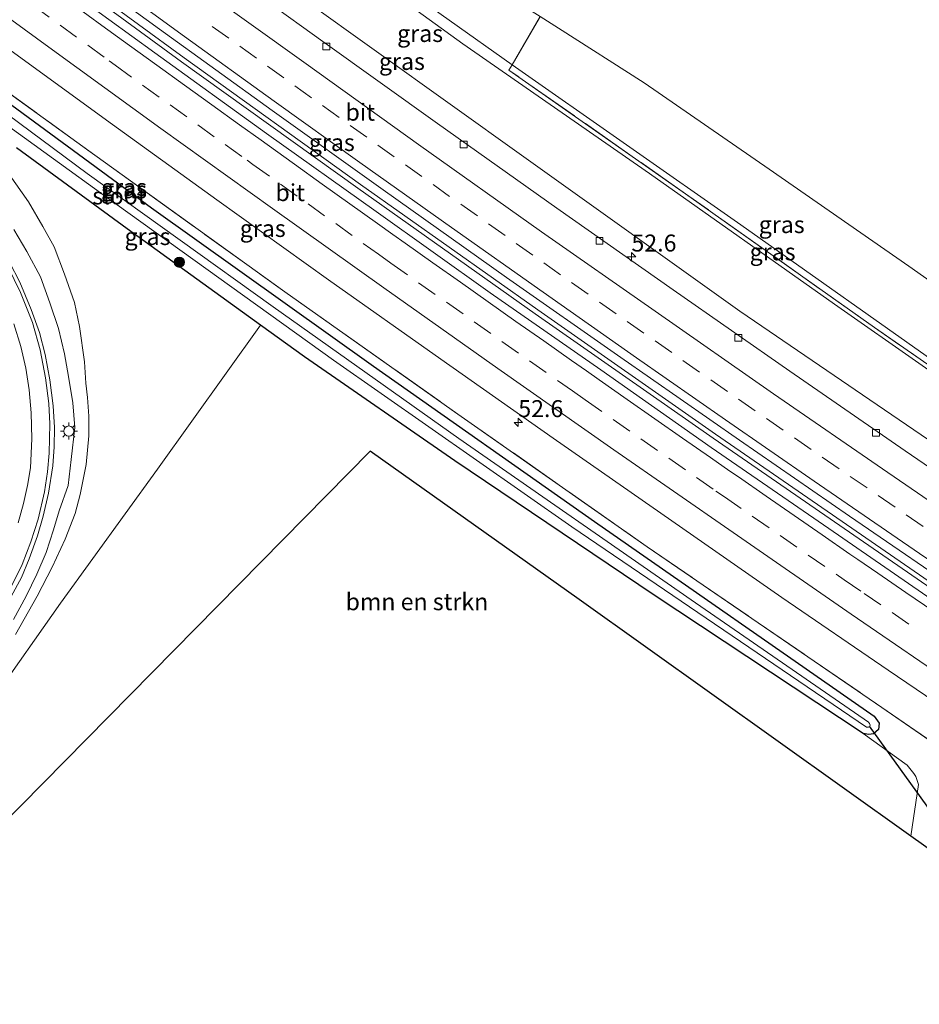
# Model space of a CAD drawing. Units: metres. Extents: x 201044 to 210010, y 381249 to 387500.
# Drawn here: x 203359 to 203492, y 383612 to 383757 of the extents above; entities that cross this region are included whole.
import ezdxf
from ezdxf.enums import TextEntityAlignment as Align

# ---------------------------------------------------------------- set-up
doc = ezdxf.new("R2010")
doc.units = ezdxf.units.M
doc.linetypes.add('IE-TERREINAFSCHEIDING', pattern=[10, 8, -2])
doc.linetypes.add('VW-3-9_STREEP', pattern=[12, 3, -9])
doc.layers.get('0').update_dxf_attribs({"lineweight": 25})
for name, color, linetype, lineweight in [('B-ME-AM-KILOMETR-S-B1', 7, 'Continuous', 18), ('B-ME-BV-GELEIDECONSTRUCTIE-GELEIDERAIL-L-B1', 213, 'BV-GELEIDERAIL', 18), ('B-ME-GR-BOMENSTRUIKEN-GV-B6', 93, 'Continuous', 18), ('B-ME-GR-BOOM-S-B1', 93, 'Continuous', 18), ('B-ME-GW-INSTEEKWATERGANG-L-B1', 10, 'Continuous', 25), ('B-ME-GW-KRUINLIJN-L-B1', 93, 'Continuous', 18), ('B-ME-GW-TEENLIJN-L-B1', 93, 'Continuous', 18), ('B-ME-IE-GRASLAND-GV-B6', 93, 'Continuous', 18), ('B-ME-IE-MEUBILAIR_WEGMEUBILAIR-LICHTMAST-S-B1', 8, 'Continuous', 18), ('B-ME-IE-TERREINAFSCHEIDING-RASTERHEKWERK-L-B1', 8, 'IE-TERREINAFSCHEIDING', 18), ('B-ME-KG-KADASTRAAL-OPNAMEDTMGRENS-L-B1', 10, 'Continuous', 25), ('B-ME-KW-DUIKER-L-B1', 10, 'Continuous', 25), ('B-ME-OG-WATER-GV-B6', 153, 'Continuous', 18), ('B-ME-VH-VERH_SOORT-BITUMEN-GV-B6', 8, 'IE-TERREINAFSCHEIDING-NATUURLIJK-HOUTWAL', 18), ('B-ME-VV-KOLK-S-B1', 8, 'Continuous', 18), ('B-ME-VW-MARKERING-39STREEP-015-L-B1', 255, 'VW-3-9_STREEP', 18), ('B-ME-VW-MARKERING-STREEP-015-L-B1', 7, 'Continuous', 18)]:
    doc.layers.add(name, color=color, linetype=linetype, lineweight=lineweight)
doc.styles.add('NLCS-ISO', font='NLCS-ISO.TTF')
doc.linetypes.add('BV-GELEIDERAIL', pattern='A,10,-3,[108,NLCS.SHX,S=1,R=0,X=0,Y=0],-3', length=16)
doc.linetypes.add('IE-TERREINAFSCHEIDING-NATUURLIJK-HOUTWAL', pattern='A,7,-1.5,[67,NLCS.SHX,S=0.75,R=45,X=0,Y=0],-1.5,7,-1.5,[70,NLCS.SHX,S=0.75,R=0,X=0,Y=0],-1.5', length=20)

# ---------------------------------------------------------------- blocks, each defined once
blk = doc.blocks.new('boom')
blk.add_hatch(color=256).paths.add_polyline_path([(-0.75, 0, 1), (0.75, 0, 1)])
blk.add_circle((0, 0), 0.75)
blk = doc.blocks.new('hecto')
for p, q in [((0, 0.625), (-0.625, 0)), ((0, -0.625), (0, 0.625)), ((-0.625, 0), (0.625, 0)), ((0.625, 0), (0, -0.625))]:
    blk.add_line(p, q)
blk = doc.blocks.new('kolk')
blk.add_lwpolyline([(-0.5, -0.5), (0.5, -0.5), (0.5, 0.5), (-0.5, 0.5)], close=True)
blk = doc.blocks.new('lantaarnpaal')
for p, q in [((-0.75, 0), (-1.25, 0)), ((-0.88, 0.88), (-0.53, 0.53)), ((0, 0.75), (0, 1.25)), ((0.53, 0.53), (0.88, 0.88)), ((0.75, 0), (1.25, 0)), ((-0.53, -0.53), (-0.88, -0.88)), ((0, -0.75), (0, -1.25)), ((0.53, -0.53), (0.88, -0.88))]:
    blk.add_line(p, q)
blk.add_circle((0, 0), 0.75)

msp = doc.modelspace()

# ---------------------------------------------------------------- linework, layer by layer
at = {"layer": 'B-ME-BV-GELEIDECONSTRUCTIE-GELEIDERAIL-L-B1'}
for points in [[(203546.12, 383638.8, 25.15), (203524.6, 383653.14, 25.15), (203494.77, 383673.34, 25.17), (203461.85, 383696.03, 25.19), (203435.67, 383714.35, 25.19), (203409.55, 383732.83, 25.16), (203383.58, 383751.49, 25.14), (203356.67, 383771.15, 25.15), (203328.76, 383791.76, 25.16), (203301.01, 383812.54, 25.19), (203278.9, 383829.46, 25.2), (203265.86, 383840.45, 25.15)], [(203264.1, 383838.64, 25.17), (203278.46, 383828.87, 25.2), (203300.63, 383811.98, 25.2), (203328.39, 383791.2, 25.17), (203356.26, 383770.6, 25.17), (203383.18, 383750.88, 25.14), (203409.18, 383732.25, 25.16), (203435.28, 383713.75, 25.21), (203461.51, 383695.44, 25.2), (203494.42, 383672.76, 25.18), (203524.23, 383652.55, 25.16), (203545.7, 383638.26, 25.16)]]:
    msp.add_polyline3d(points, dxfattribs=at)
at = {"layer": 'B-ME-GR-BOMENSTRUIKEN-GV-B6'}
for points in [[(203355.46, 383657.12, 24.27), (203365.4, 383671.17, 24.23), (203379.65, 383690.88, 24.33), (203394.86, 383712.08, 24.19), (203401.31, 383707.43, 24.23), (203423.45, 383692.12, 24.13), (203452.82, 383672.31, 23.74), (203483.62, 383651.93, 23.42)], [(203483.62, 383651.93, 23.42), (203490.08, 383647.29, 23.38), (203491.09, 383646.08, 23.38), (203491.39, 383645.63, 23.38), (203491.74, 383644.46, 23.36), (203490.63, 383636.83, 23.34), (203441.79, 383671.7, 23.83), (203411.01, 383693.53, 24.08), (203356.34, 383638.09, 24.13)]]:
    msp.add_polyline3d(points, dxfattribs=at)
at = {"layer": 'B-ME-GW-INSTEEKWATERGANG-L-B1'}
for points in [[(203353.14, 383748.17, 23.77), (203378.8, 383729.4, 23.82), (203411.46, 383706.05, 23.83), (203444.02, 383683.18, 23.8), (203485.21, 383654.5, 23.55), (203485.98, 383653.49, 23.4), (203485.85, 383652.56, 23.35), (203485.14, 383651.92, 23.4), (203484.43, 383651.8, 23.42), (203483.62, 383651.93, 23.42)], [(203394.86, 383712.08, 24.19), (203375.21, 383726.27, 24.09), (203358.91, 383738.23, 24.04)], [(203483.62, 383651.93, 23.42), (203452.82, 383672.31, 23.74), (203423.45, 383692.12, 24.13), (203401.31, 383707.43, 24.23), (203394.86, 383712.08, 24.19)]]:
    msp.add_polyline3d(points, dxfattribs=at)
at = {"layer": 'B-ME-GW-KRUINLIJN-L-B1'}
for points in [[(203505.2, 383697.14, 25.3), (203479.41, 383715.19, 28.57), (203452.13, 383734.43, 28.63), (203424.63, 383753.55, 28.74), (203406.57, 383766.64, 28.57), (203389.4, 383778.87, 28.58), (203369.29, 383793.72, 28.62), (203348.35, 383808.84, 28.55), (203325.53, 383825.96, 28.62), (203301.93, 383843.89, 28.62), (203283.14, 383858.13, 28.97)], [(203313.37, 383837.11, 28.72), (203337.99, 383818.52, 28.65), (203354.21, 383806.67, 28.74), (203377.78, 383789.1, 28.68), (203404.07, 383770.25, 28.74), (203431.89, 383750.46, 28.85)], [(203431.89, 383750.46, 28.85), (203465.6, 383726.88, 28.67), (203496.59, 383704.99, 28.47), (203505.44, 383698.81, 25.34)], [(203358.52, 383726.21, 25.86), (203360.4, 383722.96, 25.73), (203362.41, 383719.19, 25.64), (203363.79, 383715.37, 25.46), (203365.09, 383711.6, 25.38), (203365.95, 383707.86, 25.34), (203366.54, 383704.54, 25.25), (203367.18, 383700.64, 25.12), (203367.49, 383697, 25.03), (203366.97, 383692.31, 24.95), (203366.5, 383688.49, 24.9), (203365.17, 383684.76, 24.87), (203364.33, 383681.93, 24.8), (203363.27, 383678.62, 24.72), (203361.89, 383675.43, 24.69), (203360.32, 383672.16, 24.66), (203358.46, 383668.74, 24.62)]]:
    msp.add_polyline3d(points, dxfattribs=at)
at = {"layer": 'B-ME-GW-TEENLIJN-L-B1'}
for points in [[(203556.35, 383651.99, 24.24), (203529.97, 383670.18, 24.33), (203498.48, 383691.6, 24.25), (203465.42, 383714.17, 24.33), (203433.65, 383736.87, 24.34), (203401.08, 383760.22, 24.44), (203368, 383783.85, 24.26), (203339.86, 383804.15, 24.22), (203301.56, 383833.46, 24.36), (203277.22, 383852.08, 24.4)], [(203436.04, 383757.56, 24.01), (203438.73, 383755.86, 23.95), (203451.34, 383747.77, 23.86), (203469.75, 383735.05, 23.7), (203490.33, 383720.8, 23.65), (203503.77, 383711.3, 23.68), (203511.32, 383706.45, 23.49)], [(203357.85, 383734.23, 24.09), (203360.64, 383730.27, 24.11), (203362.78, 383726.64, 24.14), (203364.46, 383723.61, 24.12), (203365.97, 383719.62, 24.17), (203367.42, 383715.43, 24.15), (203368.19, 383711.91, 24.23), (203368.91, 383706.67, 24.32), (203369.12, 383703.57, 24.29), (203369.36, 383701.43, 24.3), (203369.55, 383698.7, 24.33), (203369.54, 383695.81, 24.31), (203369.14, 383691.58, 24.33), (203368.29, 383687.13, 24.35), (203367.55, 383684.36, 24.38), (203366.07, 383680.57, 24.4), (203364.14, 383676.46, 24.35), (203361.94, 383672.17, 24.34), (203358.73, 383666.55, 24.37)]]:
    msp.add_polyline3d(points, dxfattribs=at)
at = {"layer": 'B-ME-IE-GRASLAND-GV-B6'}
for points in [[(203436.04, 383757.56, 24.01), (203431.89, 383750.46, 28.85), (203404.07, 383770.25, 28.74), (203377.78, 383789.1, 28.68), (203354.21, 383806.67, 28.74), (203337.99, 383818.52, 28.65), (203313.37, 383837.11, 28.72), (203332.39, 383823.77, 28.24), (203349.23, 383812, 27.84), (203361.77, 383803.44, 27.5), (203375.88, 383793.84, 27.12), (203389.15, 383785, 26.69), (203395.13, 383781.62, 26.45), (203402.57, 383777.37, 25.9), (203412.69, 383771.8, 25.12), (203423.4, 383765.47, 24.41), (203430.22, 383761.23, 24.14), (203436.04, 383757.56, 24.01)], [(203348.35, 383808.84, 28.55), (203369.29, 383793.72, 28.62), (203389.4, 383778.87, 28.58), (203406.57, 383766.64, 28.57), (203424.63, 383753.55, 28.74), (203452.13, 383734.43, 28.63), (203479.41, 383715.19, 28.57), (203505.2, 383697.14, 25.3), (203505.3, 383697.07, 25.39), (203506.6, 383696.16, 25.39), (203506.68, 383696.1, 25.29), (203511.63, 383692.63, 28.28), (203552.7, 383664.89, 28.28), (203553.26, 383664.73, 28.29), (203553.6, 383664.85, 28.29), (203553.68, 383664.92, 28.29)], [(203339.86, 383804.15, 24.22), (203368, 383783.85, 24.26), (203401.08, 383760.22, 24.44), (203433.65, 383736.87, 24.34), (203465.42, 383714.17, 24.33), (203498.48, 383691.6, 24.25), (203529.97, 383670.18, 24.33), (203556.35, 383651.99, 24.24), (203554.65, 383649.8, 24.19), (203535.46, 383662.64, 24.22), (203525, 383669.66, 24.2), (203507.08, 383681.77, 24.18), (203489.8, 383693.59, 24.19), (203472.8, 383705.34, 24.18), (203455.61, 383717.29, 24.17), (203438.51, 383729.33, 24.18), (203420.9, 383741.79, 24.16), (203404.02, 383753.86, 24.15), (203387.61, 383765.73, 24.15), (203371.35, 383777.54, 24.16), (203355.37, 383789.27, 24.16)], [(203553.68, 383664.92, 28.29), (203559.48, 383656.03, 26.22), (203556.35, 383651.99, 24.24), (203529.97, 383670.18, 24.33), (203498.48, 383691.6, 24.25), (203465.42, 383714.17, 24.33), (203433.65, 383736.87, 24.34), (203401.08, 383760.22, 24.44), (203368, 383783.85, 24.26), (203339.86, 383804.15, 24.22)], [(203404.07, 383770.25, 28.74), (203431.89, 383750.46, 28.85), (203431.43, 383749.67, 28.79), (203457.45, 383731.45, 28.62), (203485.29, 383711.74, 28.5), (203505.3, 383697.85, 25.31), (203505.4, 383697.78, 25.4), (203506.7, 383696.88, 25.4), (203506.78, 383696.82, 25.3), (203508.9, 383695.34, 28.33), (203515.96, 383690.45, 28.28), (203553.68, 383664.92, 28.29), (203553.6, 383664.85, 28.29), (203553.26, 383664.73, 28.29), (203552.7, 383664.89, 28.28), (203511.63, 383692.63, 28.28), (203506.68, 383696.1, 25.29), (203506.6, 383696.16, 25.39), (203505.3, 383697.07, 25.39), (203505.2, 383697.14, 25.3), (203479.41, 383715.19, 28.57), (203452.13, 383734.43, 28.63), (203424.63, 383753.55, 28.74), (203406.57, 383766.64, 28.57)], [(203364.43, 383766.99, 24.4), (203379.98, 383755.67, 24.39), (203396.57, 383743.71, 24.4), (203412.92, 383732.02, 24.41), (203431.06, 383719.13, 24.42), (203447.9, 383707.32, 24.42), (203465.37, 383695.14, 24.43), (203481.58, 383683.95, 24.43), (203499.83, 383671.48, 24.41)], [(203494.43, 383671.22, 24.42), (203478.54, 383682.14, 24.41), (203461.2, 383694.09, 24.41), (203444.95, 383705.51, 24.42), (203428.68, 383716.88, 24.39), (203411.88, 383728.83, 24.41), (203395.72, 383740.34, 24.4), (203379.28, 383752.21, 24.4), (203362.34, 383764.54, 24.4)], [(203511.32, 383706.45, 23.49), (203509.1, 383696.25, 28.4), (203506.92, 383697.78, 25.33), (203506.83, 383697.84, 25.43), (203505.54, 383698.74, 25.44), (203505.44, 383698.81, 25.34), (203496.59, 383704.99, 28.47), (203465.6, 383726.88, 28.67), (203431.89, 383750.46, 28.85), (203436.04, 383757.56, 24.01), (203438.73, 383755.86, 23.95), (203451.34, 383747.77, 23.86), (203469.75, 383735.05, 23.7), (203490.33, 383720.8, 23.65), (203503.77, 383711.3, 23.68), (203511.32, 383706.45, 23.49)], [(203524.55, 383757.16, 23.46), (203524.36, 383756.47, 23.46), (203524.52, 383755.58, 23.43), (203524.89, 383755.06, 23.42), (203525.81, 383754.49, 23.41), (203527.73, 383754.49, 23.4), (203527.99, 383751.27, 23.31), (203523.06, 383751.68, 23.3), (203519.9, 383748.71, 23.3), (203517.27, 383744.12, 23.29), (203515.25, 383732.88, 23.23), (203513.98, 383721.43, 23.19), (203513.8, 383715.59, 23.44), (203510.91, 383717.65, 23.53), (203511.32, 383706.45, 23.49), (203503.77, 383711.3, 23.68), (203490.33, 383720.8, 23.65), (203469.75, 383735.05, 23.7), (203451.34, 383747.77, 23.86), (203438.73, 383755.86, 23.95), (203436.04, 383757.56, 24.01)], [(203338.5, 383755.25, 23.03), (203371.83, 383731.18, 23.03), (203405.61, 383706.96, 23.03), (203440.68, 383682.41, 23.03), (203484.11, 383652.86, 23.03), (203484.4, 383652.88, 23.03), (203484.53, 383652.95, 23.03), (203484.62, 383653.16, 23.03), (203484.55, 383653.41, 23.03), (203484.39, 383653.62, 23.03), (203458.28, 383671.65, 23.03), (203424.03, 383695.41, 23.03), (203396.69, 383714.79, 23.03), (203369.29, 383734.45, 23.03), (203344.27, 383752.97, 23.03)], [(203347.23, 383753.9, 23.84), (203370.42, 383737.14, 23.93), (203398.43, 383716.98, 23.95), (203423.89, 383699, 23.97), (203451.81, 383679.46, 23.99), (203486.35, 383655.79, 23.88), (203501.25, 383645.5, 23.83)], [(203534, 383623.18, 23.66), (203507.21, 383641.38, 23.82), (203501.25, 383645.5, 23.83), (203486.35, 383655.79, 23.88), (203451.81, 383679.46, 23.99), (203423.89, 383699, 23.97), (203398.43, 383716.98, 23.95), (203370.42, 383737.14, 23.93), (203347.23, 383753.9, 23.84)], [(203355.18, 383754.61, 24.09), (203372.14, 383742.29, 24.09), (203388.42, 383730.55, 24.09), (203404.87, 383718.79, 24.1), (203421.42, 383707.07, 24.1), (203437.93, 383695.46, 24.11), (203453.79, 383684.4, 24.11), (203471.65, 383671.99, 24.11), (203487.28, 383661.3, 24.11), (203503.92, 383649.97, 24.12), (203520.54, 383638.85, 24.14), (203537.32, 383627.58, 24.14), (203537.39, 383627.54, 24.14), (203534, 383623.18, 23.66)], [(203508.9, 383695.34, 28.33), (203506.78, 383696.82, 25.3), (203506.7, 383696.88, 25.4), (203505.4, 383697.78, 25.4), (203505.3, 383697.85, 25.31), (203485.29, 383711.74, 28.5), (203457.45, 383731.45, 28.62), (203431.43, 383749.67, 28.79), (203431.89, 383750.46, 28.85), (203465.6, 383726.88, 28.67), (203496.59, 383704.99, 28.47), (203505.44, 383698.81, 25.34), (203505.54, 383698.74, 25.44), (203506.83, 383697.84, 25.43), (203506.92, 383697.78, 25.33), (203509.1, 383696.25, 28.4), (203508.9, 383695.34, 28.33)], [(203353.14, 383748.17, 23.77), (203378.8, 383729.4, 23.82), (203411.46, 383706.05, 23.83), (203444.02, 383683.18, 23.8), (203485.21, 383654.5, 23.55), (203485.98, 383653.49, 23.4), (203485.85, 383652.56, 23.35), (203485.14, 383651.92, 23.4), (203484.43, 383651.8, 23.42), (203483.62, 383651.93, 23.42)], [(203494, 383634.43, 23.23), (203490.63, 383636.83, 23.34), (203491.74, 383644.46, 23.36), (203491.39, 383645.63, 23.38), (203491.09, 383646.08, 23.38), (203490.08, 383647.29, 23.38), (203483.62, 383651.93, 23.42), (203484.43, 383651.8, 23.42), (203485.14, 383651.92, 23.4), (203485.85, 383652.56, 23.35), (203485.98, 383653.49, 23.4), (203485.21, 383654.5, 23.55), (203444.02, 383683.18, 23.8), (203411.46, 383706.05, 23.83), (203378.8, 383729.4, 23.82), (203353.14, 383748.17, 23.77)], [(203358.91, 383738.23, 24.04), (203375.21, 383726.27, 24.09), (203394.86, 383712.08, 24.19), (203379.65, 383690.88, 24.33), (203365.4, 383671.17, 24.23), (203355.46, 383657.12, 24.27)], [(203483.62, 383651.93, 23.42), (203452.82, 383672.31, 23.74), (203423.45, 383692.12, 24.13), (203401.31, 383707.43, 24.23), (203394.86, 383712.08, 24.19), (203375.21, 383726.27, 24.09), (203358.91, 383738.23, 24.04)], [(203358.73, 383666.55, 24.37), (203361.94, 383672.17, 24.34), (203364.14, 383676.46, 24.35), (203366.07, 383680.57, 24.4), (203367.55, 383684.36, 24.38), (203368.29, 383687.13, 24.35), (203369.14, 383691.58, 24.33), (203369.54, 383695.81, 24.31), (203369.55, 383698.7, 24.33), (203369.36, 383701.43, 24.3), (203369.12, 383703.57, 24.29), (203368.91, 383706.67, 24.32), (203368.19, 383711.91, 24.23), (203367.42, 383715.43, 24.15), (203365.97, 383719.62, 24.17), (203364.46, 383723.61, 24.12), (203362.78, 383726.64, 24.14), (203360.64, 383730.27, 24.11), (203357.85, 383734.23, 24.09)], [(203357.85, 383734.23, 24.09), (203360.64, 383730.27, 24.11), (203362.78, 383726.64, 24.14), (203364.46, 383723.61, 24.12), (203365.97, 383719.62, 24.17), (203367.42, 383715.43, 24.15), (203368.19, 383711.91, 24.23), (203368.91, 383706.67, 24.32), (203369.12, 383703.57, 24.29), (203369.36, 383701.43, 24.3), (203369.55, 383698.7, 24.33), (203369.54, 383695.81, 24.31), (203369.14, 383691.58, 24.33), (203368.29, 383687.13, 24.35), (203367.55, 383684.36, 24.38), (203366.07, 383680.57, 24.4), (203364.14, 383676.46, 24.35), (203361.94, 383672.17, 24.34), (203358.73, 383666.55, 24.37)], [(203358.52, 383726.21, 25.86), (203360.4, 383722.96, 25.73), (203362.41, 383719.19, 25.64), (203363.79, 383715.37, 25.46), (203365.09, 383711.6, 25.38), (203365.95, 383707.86, 25.34), (203366.54, 383704.54, 25.25), (203367.18, 383700.64, 25.12), (203367.49, 383697, 25.03), (203366.97, 383692.31, 24.95), (203366.5, 383688.49, 24.9), (203365.17, 383684.76, 24.87), (203364.33, 383681.93, 24.8), (203363.27, 383678.62, 24.72), (203361.89, 383675.43, 24.69), (203360.32, 383672.16, 24.66), (203358.46, 383668.74, 24.62)], [(203358.46, 383668.74, 24.62), (203360.32, 383672.16, 24.66), (203361.89, 383675.43, 24.69), (203363.27, 383678.62, 24.72), (203364.33, 383681.93, 24.8), (203365.17, 383684.76, 24.87), (203366.5, 383688.49, 24.9), (203366.97, 383692.31, 24.95), (203367.49, 383697, 25.03), (203367.18, 383700.64, 25.12), (203366.54, 383704.54, 25.25), (203365.95, 383707.86, 25.34), (203365.09, 383711.6, 25.38), (203363.79, 383715.37, 25.46), (203362.41, 383719.19, 25.64), (203360.4, 383722.96, 25.73), (203358.52, 383726.21, 25.86)], [(203358.09, 383672.11, 24.73), (203359.61, 383674.93, 24.75), (203360.77, 383677.69, 24.81), (203362.01, 383681.06, 24.84), (203362.84, 383683.98, 24.89), (203363.59, 383687.36, 24.94), (203364.23, 383691.39, 25), (203364.43, 383694.16, 25.11), (203364.49, 383697.03, 25.16), (203364.32, 383700.21, 25.22), (203363.82, 383704.02, 25.34), (203363.11, 383707.75, 25.52), (203362.29, 383711.01, 25.56), (203361.08, 383714.42, 25.62), (203359.39, 383718.45, 25.78), (203357.88, 383721.36, 25.8)]]:
    msp.add_polyline3d(points, dxfattribs=at)
at = {"layer": 'B-ME-IE-TERREINAFSCHEIDING-RASTERHEKWERK-L-B1'}
msp.add_line((203431.89, 383750.46, 28.85), (203436.04, 383757.56, 24.01), dxfattribs=at)
for points in [[(203255.15, 383804.58, 24.44), (203264.27, 383815.88, 24.06), (203291.47, 383795.35, 23.93), (203320.42, 383773.73, 24.03), (203347.23, 383753.9, 23.84), (203370.42, 383737.14, 23.93), (203398.43, 383716.98, 23.95), (203423.89, 383699, 23.97), (203451.81, 383679.46, 23.99), (203486.35, 383655.79, 23.88), (203501.25, 383645.5, 23.83)], [(203505.3, 383697.85, 25.31), (203485.29, 383711.74, 28.5), (203457.45, 383731.45, 28.62), (203431.43, 383749.67, 28.79), (203431.89, 383750.46, 28.85)]]:
    msp.add_polyline3d(points, dxfattribs=at)
at = {"layer": 'B-ME-KG-KADASTRAAL-OPNAMEDTMGRENS-L-B1'}
msp.add_polyline3d([(203525.38, 383612.06, 23.35), (203504.54, 383626.92, 23.29), (203499.25, 383630.69, 23.14), (203498.31, 383631.36, 22.3), (203495.37, 383633.45, 22.3), (203494, 383634.43, 23.23), (203490.63, 383636.83, 23.34), (203441.79, 383671.7, 23.83), (203411.01, 383693.53, 24.08), (203356.34, 383638.09, 24.13)], dxfattribs=at)
at = {"layer": 'B-ME-KW-DUIKER-L-B1'}
msp.add_line((203496.31, 383636.65, 22.56), (203484.56, 383653.04, 22.91), dxfattribs=at)
at = {"layer": 'B-ME-OG-WATER-GV-B6'}
msp.add_polyline3d([(203344.27, 383752.97, 23.03), (203369.29, 383734.45, 23.03), (203396.69, 383714.79, 23.03), (203424.03, 383695.41, 23.03), (203458.28, 383671.65, 23.03), (203484.39, 383653.62, 23.03), (203484.55, 383653.41, 23.03), (203484.62, 383653.16, 23.03), (203484.53, 383652.95, 23.03), (203484.4, 383652.88, 23.03), (203484.11, 383652.86, 23.03), (203440.68, 383682.41, 23.03), (203405.61, 383706.96, 23.03), (203371.83, 383731.18, 23.03), (203338.5, 383755.25, 23.03)], dxfattribs=at)
at = {"layer": 'B-ME-VH-VERH_SOORT-BITUMEN-GV-B6'}
for points in [[(203387.61, 383765.73, 24.15), (203404.02, 383753.86, 24.15), (203420.9, 383741.79, 24.16), (203438.51, 383729.33, 24.18), (203455.61, 383717.29, 24.17), (203472.8, 383705.34, 24.18), (203489.8, 383693.59, 24.19), (203507.08, 383681.77, 24.18), (203525, 383669.66, 24.2), (203535.46, 383662.64, 24.22), (203554.65, 383649.8, 24.19), (203546.9, 383639.81, 24.43), (203528.43, 383652.14, 24.43), (203517.11, 383659.73, 24.43), (203499.83, 383671.48, 24.41), (203481.58, 383683.95, 24.43), (203465.37, 383695.14, 24.43), (203447.9, 383707.32, 24.42), (203431.06, 383719.13, 24.42), (203412.92, 383732.02, 24.41), (203396.57, 383743.71, 24.4), (203379.98, 383755.67, 24.39), (203364.43, 383766.99, 24.4)], [(203362.34, 383764.54, 24.4), (203379.28, 383752.21, 24.4), (203395.72, 383740.34, 24.4), (203411.88, 383728.83, 24.41), (203428.68, 383716.88, 24.39), (203444.95, 383705.51, 24.42), (203461.2, 383694.09, 24.41), (203478.54, 383682.14, 24.41), (203494.43, 383671.22, 24.42)], [(203503.92, 383649.97, 24.12), (203487.28, 383661.3, 24.11), (203471.65, 383671.99, 24.11), (203453.79, 383684.4, 24.11), (203437.93, 383695.46, 24.11), (203421.42, 383707.07, 24.1), (203404.87, 383718.79, 24.1), (203388.42, 383730.55, 24.09), (203372.14, 383742.29, 24.09), (203355.18, 383754.61, 24.09)], [(203357.88, 383721.36, 25.8), (203359.39, 383718.45, 25.78), (203361.08, 383714.42, 25.62), (203362.29, 383711.01, 25.56), (203363.11, 383707.75, 25.52), (203363.82, 383704.02, 25.34), (203364.32, 383700.21, 25.22), (203364.49, 383697.03, 25.16), (203364.43, 383694.16, 25.11), (203364.23, 383691.39, 25), (203363.59, 383687.36, 24.94), (203362.84, 383683.98, 24.89), (203362.01, 383681.06, 24.84), (203360.77, 383677.69, 24.81), (203359.61, 383674.93, 24.75), (203358.09, 383672.11, 24.73)]]:
    msp.add_polyline3d(points, dxfattribs=at)
at = {"layer": 'B-ME-VW-MARKERING-39STREEP-015-L-B1'}
for points in [[(203361.29, 383759.21, 24.33), (203365.33, 383756.26, 24.33), (203369.38, 383753.32, 24.33), (203372.57, 383751.01, 24.33), (203373.42, 383750.39, 24.33), (203377.48, 383747.46, 24.33), (203381.53, 383744.53, 24.33), (203385.59, 383741.61, 24.33), (203389.65, 383738.69, 24.33), (203392.86, 383736.39, 24.33), (203393.71, 383735.78, 24.33), (203397.78, 383732.86, 24.33), (203401.84, 383729.95, 24.34), (203405.91, 383727.05, 24.34), (203409.98, 383724.14, 24.34), (203412.23, 383722.54, 24.34), (203414.05, 383721.25, 24.34), (203418.13, 383718.35, 24.34), (203422.22, 383715.47, 24.33), (203426.3, 383712.59, 24.33), (203430.39, 383709.71, 24.33), (203434.48, 383706.83, 24.34), (203438.58, 383703.96, 24.34), (203440.8, 383702.4, 24.34), (203442.67, 383701.09, 24.34), (203446.77, 383698.22, 24.35), (203450.86, 383695.36, 24.35), (203454.96, 383692.5, 24.35), (203459.07, 383689.64, 24.35), (203461.93, 383687.65, 24.35), (203463.17, 383686.79, 24.35), (203467.28, 383683.94, 24.35), (203471.39, 383681.09, 24.35), (203475.5, 383678.24, 24.34), (203479.62, 383675.41, 24.34), (203480.79, 383674.6, 24.34), (203483.74, 383672.58, 24.34), (203487.87, 383669.75, 24.35), (203492, 383666.93, 24.35)], [(203492.43, 383682.46, 24.36), (203488.3, 383685.29, 24.36), (203484.18, 383688.12, 24.36), (203480.06, 383690.95, 24.36), (203475.95, 383693.79, 24.36), (203471.83, 383696.64, 24.36), (203467.72, 383699.48, 24.36), (203463.62, 383702.33, 24.36), (203459.51, 383705.19, 24.35), (203455.41, 383708.05, 24.35), (203451.31, 383710.91, 24.34), (203447.21, 383713.78, 24.34), (203443.12, 383716.65, 24.34), (203439.03, 383719.53, 24.34), (203434.94, 383722.41, 24.34), (203430.86, 383725.29, 24.34), (203426.78, 383728.18, 24.34), (203422.7, 383731.07, 24.33), (203418.62, 383733.97, 24.33), (203414.55, 383736.87, 24.33), (203410.48, 383739.77, 24.33), (203406.41, 383742.68, 24.33), (203402.35, 383745.59, 24.33), (203398.29, 383748.51, 24.32), (203394.23, 383751.43, 24.32), (203390.17, 383754.35, 24.32), (203386.12, 383757.28, 24.32)]]:
    msp.add_polyline3d(points, dxfattribs=at)
at = {"layer": 'B-ME-VW-MARKERING-STREEP-015-L-B1'}
for points in [[(203539.7, 383630.53, 24.28), (203535.03, 383633.64, 24.28), (203516.45, 383646.05, 24.27), (203498.48, 383658.16, 24.26), (203481.85, 383669.51, 24.25), (203464.44, 383681.54, 24.27), (203446.89, 383693.73, 24.27), (203429.82, 383705.71, 24.26), (203412.99, 383717.59, 24.26), (203396.61, 383729.27, 24.25), (203380.17, 383741.07, 24.24), (203363.66, 383753.02, 24.24), (203346.72, 383765.4, 24.23), (203330.85, 383777.07, 24.24), (203314.73, 383789.15, 24.23), (203299.72, 383800.45, 24.22), (203284.1, 383812.23, 24.23), (203269.29, 383823.43, 24.24), (203261.26, 383829.55, 24.21), (203257.81, 383832.21, 24.23)], [(203552.11, 383646.52, 24.29), (203533.29, 383659.12, 24.29), (203522.5, 383666.36, 24.28), (203504.58, 383678.52, 24.28), (203487.23, 383690.4, 24.28), (203470.42, 383702, 24.28), (203452.95, 383714.14, 24.26), (203436.24, 383725.86, 24.26), (203418.13, 383738.7, 24.24), (203401.58, 383750.57, 24.23), (203385.01, 383762.48, 24.23), (203369.27, 383773.98, 24.23), (203352.82, 383786, 24.25)], [(203547.7, 383640.84, 24.45), (203535.88, 383648.71, 24.44), (203522.35, 383657.81, 24.44), (203506.47, 383668.53, 24.44), (203491.91, 383678.46, 24.44), (203476.38, 383689.12, 24.44), (203463.35, 383698.14, 24.45), (203450.21, 383707.29, 24.43), (203436.45, 383716.94, 24.43), (203422.97, 383726.46, 24.43), (203409.49, 383736.04, 24.43), (203396.87, 383745.07, 24.41), (203383.65, 383754.61, 24.41), (203369.1, 383765.2, 24.41), (203354.72, 383775.7, 24.41)], [(203367.45, 383759.17, 24.41), (203371.49, 383756.23, 24.41), (203374.68, 383753.92, 24.41), (203375.54, 383753.3, 24.42), (203379.58, 383750.37, 24.42), (203383.64, 383747.45, 24.42), (203387.69, 383744.53, 24.41), (203391.75, 383741.62, 24.41), (203394.95, 383739.32, 24.42), (203395.81, 383738.7, 24.42), (203399.87, 383735.79, 24.42), (203403.93, 383732.88, 24.42), (203408, 383729.98, 24.42), (203412.07, 383727.07, 24.42), (203414.32, 383725.47, 24.42), (203416.14, 383724.18, 24.42), (203420.21, 383721.29, 24.42), (203424.29, 383718.41, 24.41), (203428.38, 383715.53, 24.41), (203432.46, 383712.65, 24.42), (203436.55, 383709.78, 24.42), (203440.64, 383706.91, 24.42), (203442.86, 383705.35, 24.42), (203444.73, 383704.04, 24.43), (203448.83, 383701.17, 24.43), (203452.92, 383698.31, 24.43), (203457.02, 383695.45, 24.43), (203461.12, 383692.6, 24.43), (203463.99, 383690.61, 24.43), (203465.23, 383689.74, 24.43), (203469.33, 383686.89, 24.43), (203473.44, 383684.05, 24.43), (203477.55, 383681.21, 24.43), (203481.66, 383678.37, 24.43), (203482.83, 383677.57, 24.43), (203485.78, 383675.55, 24.43), (203489.9, 383672.72, 24.43), (203494.02, 383669.91, 24.44)], [(203358.22, 383673.77, 24.72), (203359.71, 383676.82, 24.79), (203361.01, 383680.16, 24.84), (203362.08, 383683.54, 24.88), (203363.02, 383687.55, 24.94), (203363.48, 383690.49, 25.03), (203363.71, 383693.26, 25.07), (203363.79, 383697.57, 25.15), (203363.66, 383700.55, 25.28), (203363.19, 383704.36, 25.4), (203362.38, 383708.45, 25.5), (203361.23, 383712.47, 25.6), (203359.48, 383716.9, 25.72), (203357.61, 383720.76, 25.86)], [(203358.48, 383712.27, 25.7), (203359.55, 383708.94, 25.57), (203360.27, 383705.74, 25.48), (203360.78, 383702.57, 25.39), (203361.07, 383699.2, 25.3), (203361.18, 383695.37, 25.2), (203360.94, 383691.09, 25.09), (203360.5, 383688.46, 25.01), (203359.95, 383685.85, 24.96), (203359.15, 383682.97, 24.88)]]:
    msp.add_polyline3d(points, dxfattribs=at)

# ---------------------------------------------------------------- block references
at = {"layer": 'B-ME-AM-KILOMETR-S-B1', "rotation": 90}
for p in [(203449.48, 383722.16, 24.34), (203432.81, 383697.77, 24.15)]:
    msp.add_blockref('hecto', p, dxfattribs=at)
at = {"layer": 'B-ME-GR-BOOM-S-B1', "rotation": 90}
msp.add_blockref('boom', (203382.88, 383721.36, 23.8), dxfattribs=at)
at = {"layer": 'B-ME-IE-MEUBILAIR_WEGMEUBILAIR-LICHTMAST-S-B1', "rotation": 90}
msp.add_blockref('lantaarnpaal', (203366.61, 383696.5, 25.16), dxfattribs=at)
at = {"layer": 'B-ME-VV-KOLK-S-B1', "rotation": 90}
for p in [(203404.54, 383753.14, 24.13), (203424.77, 383738.7, 24.13), (203444.78, 383724.51, 24.11), (203465.23, 383710.24, 24.1), (203485.5, 383696.23, 24.13)]:
    msp.add_blockref('kolk', p, dxfattribs=at)

# ---------------------------------------------------------------- texts
at = {"layer": 'B-ME-AM-KILOMETR-S-B1', "ltscale": 0.2, "style": 'NLCS-ISO'}
for p in [(203449.48, 383722.16, 24.34), (203432.81, 383697.77, 24.15)]:
    msp.add_text('52.6', height=2.5, dxfattribs=at).set_placement(p, align=Align.BOTTOM_LEFT)
at = {"layer": 'B-ME-GR-BOMENSTRUIKEN-GV-B6', "ltscale": 0.2, "style": 'NLCS-ISO'}
msp.add_text('bmn en strkn', height=2.5, dxfattribs=at).set_placement((203417.88, 383671.36), align=Align.MIDDLE_CENTER)
at = {"layer": 'B-ME-IE-GRASLAND-GV-B6', "ltscale": 0.2, "style": 'NLCS-ISO'}
for p in [(203418.35, 383755.06), (203415.67, 383750.94), (203405.34, 383739), (203374.73, 383732.04), (203374.74, 383732.4), (203395.17, 383726.34), (203471.61, 383726.91), (203378.2, 383725.15), (203470.27, 383722.9)]:
    msp.add_text('gras', height=2.5, dxfattribs=at).set_placement(p, align=Align.MIDDLE_CENTER)
at = {"layer": 'B-ME-OG-WATER-GV-B6', "ltscale": 0.2, "style": 'NLCS-ISO'}
msp.add_text('sloot', height=2.5, dxfattribs=at).set_placement((203374.06, 383731.14), align=Align.MIDDLE_CENTER)
at = {"layer": 'B-ME-VH-VERH_SOORT-BITUMEN-GV-B6', "ltscale": 0.2, "style": 'NLCS-ISO'}
for p in [(203409.53, 383743.47), (203399.21, 383731.62)]:
    msp.add_text('bit', height=2.5, dxfattribs=at).set_placement(p, align=Align.MIDDLE_CENTER)

doc.saveas('drawing.dxf')
